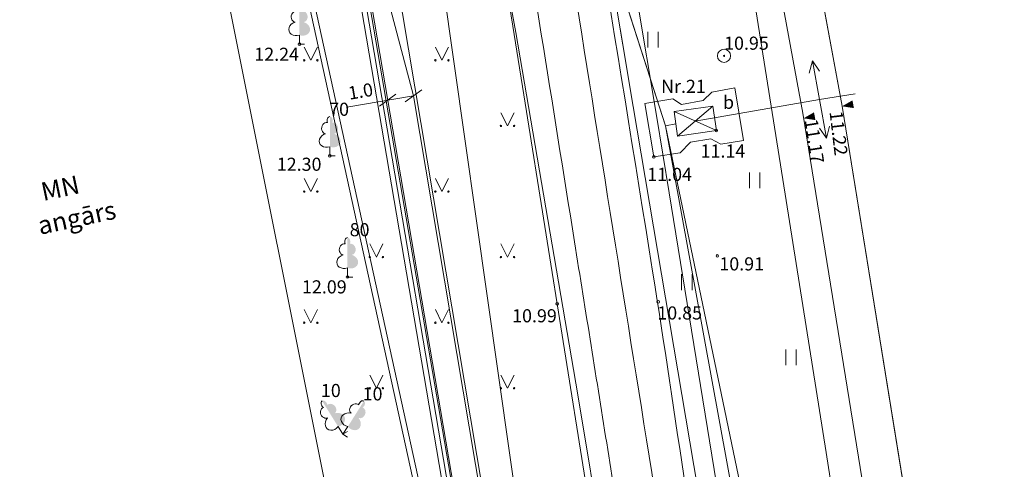
# Model space of a CAD drawing. Units: metres. Extents: x 508746 to 818345, y 213466 to 312759.
# Drawn here: x 509684 to 509721, y 312554 to 312572 of the extents above; entities that cross this region are included whole.
import ezdxf

# ---------------------------------------------------------------- set-up
doc = ezdxf.new("R2010")
doc.units = ezdxf.units.M
doc.header["$MEASUREMENT"] = 0
for name, color, linetype, lineweight, true_color in [('APGR_NODJ_DZCE_####_#', 7, 'Continuous', 20, 0xffffff), ('BUVE_BDET_####_####_#', 7, 'Continuous', 9, 0x009696), ('BUVE_BDET_####_TKST_#', 7, 'Continuous', 9, 0x009696), ('BUVE_EKAS_####_####_#', 7, 'Continuous', 20, 0xffffff), ('BUVE_EKAS_RAKS_TKST_#', 7, 'Continuous', 9, 0xffffff), ('BUVE_ELEM_####_####_#', 7, 'Continuous', 9, 0xffffff), ('CELI_TAKA_####_####_#', 7, 'ADTI_1', 9, 0xd200d2), ('DZCE_DETV_####_####_#', 6, 'Continuous', 9, 0xff00ff), ('DZCE_ELEK_SAIT_####_#', 6, 'Continuous', 9, 0xff00ff), ('DZCE_ELEM_####_####_#', 7, 'Continuous', 9, 0xe10000), ('DZCE_ELEM_####_TKST_#', 6, 'Continuous', 9, 0xff00ff), ('DZCE_SAKT_ACRL_####_#', 7, 'ACRL', 9, 0x00f000), ('DZCE_SCBK_ACRL_####_#', 6, 'ACRL', 9, 0xff00ff), ('DZCE_SLIE_####_####_#', 7, 'Continuous', 20, 0x8000a0), ('DZCE_VADP_KABE_####_#', 7, 'DZCE_VADP_KABE', 9, 0x00f000), ('DZCE_VADP_KKAN_####_#', 7, 'DZCE_VADP_KKAN', 9, 0x00f000), ('DZCE_VADP_SCBK_####_#', 6, 'DZCE_VADP_SCBK', 9, 0xff00ff), ('DZCE_VADV_KTKL_####_#', 7, 'Continuous', 9, 0xe10000), ('DZCE_VADV_ZSPR_####_#', 7, 'DZCE_VADV_ZSPR', 9, 0xe10000), ('ELEK_VADP_NEDR_####_#', 7, 'ELEK_VADP_NEDR', 9, 0xc0c0c0), ('NORB_ZOGS_KONT_####_#', 7, 'Continuous', 9, 0xe1e100), ('RAMI_UZMR_####_####_#', 7, 'RAMI_UZMR', 9, 0xa500a5), ('RELJ_AATZ_####_TKST_#', 7, 'Continuous', 9, 0xffffff), ('RELJ_ELEM_####_####_#', 7, 'Continuous', 20, 0xffffff), ('SAKK_KKAN_NEDR_####_#', 7, 'SAKK_KKAN_NEDR', 9, 0xc0c0c0), ('SAKT_VADV_OPTK_####_#', 7, 'SAKT_VADV_OPTK', 9, 0x00f0f0), ('TERT_DIAM_####_TKST_#', 7, 'Continuous', 9, 0x00e100), ('TERT_ELEM_####_####_#', 7, 'Continuous', 9, 0x780000)]:
    doc.layers.add(name, color=color, linetype=linetype, lineweight=lineweight, true_color=true_color)
doc.layers.add('Level 33', color=7, linetype='Continuous', lineweight=9)
doc.layers.add('ROBZ_UZMR_####_####_#', color=4, linetype='Continuous', lineweight=20)
doc.styles.add('Tahoma_05_CB', font='tahoma.ttf', dxfattribs={"height": 0.5})
doc.styles.add('Tahoma_05_LB', font='tahoma.ttf', dxfattribs={"height": 0.5})
doc.styles.add('Tahoma_05_LT', font='tahoma.ttf', dxfattribs={"height": 0.5})
doc.styles.add('Tahoma_07_LB', font='tahoma.ttf', dxfattribs={"height": 0.7})
doc.linetypes.add('ACRL', pattern='A,-0.1,[1,dgnlstyle.shx,S=0.001587,R=0,X=0,Y=0],-0.1', length=0.2)
doc.linetypes.add('ADTI_1', pattern='A,0,-0.05,[108,_LV_TOPO_2012.shx,S=0.1,R=0,X=0,Y=0],-0.6', length=0.65)
doc.linetypes.add('DZCE_VADP_KABE', pattern='A,2,[108,_LV_TOPO_2012.shx,S=0.32,R=0,X=0,Y=0],2,-1', length=5)
doc.linetypes.add('DZCE_VADP_KKAN', pattern='A,5,-0.5,[139,_LV_TOPO_2012.shx,S=0,R=0,X=0,Y=0],-0.5,5', length=11)
doc.linetypes.add('DZCE_VADP_SCBK', pattern='A,1.16,-0.45,[108,_LV_TOPO_2012.shx,S=0.15,R=0,X=0,Y=0],-0.45,2.16,[108,_LV_TOPO_2012.shx,S=0.32,R=0,X=0,Y=0],1', length=5.22)
doc.linetypes.add('DZCE_VADV_ZSPR', pattern='A,4.25,[104,_LV_TOPO_2012.shx,S=0,R=0,X=0,Y=0],8,[104,_LV_TOPO_2012.shx,S=0,R=180,X=0,Y=0],4.25', length=16.5)
doc.linetypes.add('ELEK_VADP_NEDR', pattern='A,0.1,-0.4,0.1,-0.4,0.1,-0.75,[108,_LV_TOPO_2012.shx,S=0.15,R=0,X=0,Y=0],-0.75,0.1,-0.4,0.1,-0.4', length=3.6)
doc.linetypes.add('RAMI_UZMR', pattern='A,2.5,-2.5,2.5,-2.5,[2,dgnlstyle.shx,S=0.032762,R=0,X=0,Y=0],-2.5', length=12.5)
doc.linetypes.add('SAKK_KKAN_NEDR', pattern='A,0.1,-0.4,0.1,-0.4,0.1,-0.75,[139,_LV_TOPO_2012.shx,S=0,R=0,X=0,Y=0],-0.75,0.1,-0.4,0.1,-0.4', length=3.6)
doc.linetypes.add('SAKT_VADV_OPTK', pattern='A,4,-0.35,[150,_LV_TOPO_2012.shx,S=0,R=0,X=0,Y=0],-0.35,4', length=8.7)

# ---------------------------------------------------------------- blocks, each defined once
blk = doc.blocks.new('BST')
at = {"layer": 'BUVE_ELEM_####_####_#', "color": 7, "linetype": 'Continuous', "lineweight": 20, "ltscale": 0.7, "true_color": 0xffffff}
for radius in [0.25, 0.0225]:
    blk.add_circle((0, 0), radius, dxfattribs=at)
blk = doc.blocks.new('DZGVADI')
at = {"layer": 'DZCE_ELEM_####_####_#', "color": 12, "linetype": 'Continuous', "lineweight": 9, "ltscale": 0.7, "true_color": 0xe10000}
for points in [[(-1.5, 0), (-1.064, 0.2)], [(1.5, 0), (1.064, 0.2)], [(-1.064, -0.2), (-1.5, 0)], [(-1.5, 0), (1.5, 0)], [(1.064, -0.2), (1.5, 0)]]:
    blk.add_lwpolyline(points, dxfattribs=at)
blk = doc.blocks.new('LAPUKO_1')
at = {"layer": 'TERT_ELEM_####_####_#', "linetype": 'Continuous', "lineweight": 9, "ltscale": 0.7}
h = blk.add_hatch(color=92, dxfattribs=at)
edge = h.paths.add_edge_path()
edge.add_line((0, 1.5), (0, 0.347))
edge.add_ellipse((0.09, 0.593), major_axis=(-0.307, 0.095), ratio=0.814445, start_angle=87.7296, end_angle=270)
edge.add_ellipse((0.128, 1.055), major_axis=(0.039, -0.212), ratio=0.861323, start_angle=0, end_angle=180)
edge.add_line((0.09, 1.268), (0.089, 1.269))
edge.add_ellipse((0, 1.35), major_axis=(0, -0.15), ratio=0.707107, start_angle=57.0494, end_angle=179.7836)
at = {"layer": 'TERT_ELEM_####_####_#', "color": 92, "linetype": 'Continuous', "lineweight": 9, "ltscale": 0.7}
for p, q in [((0, 0.347), (0, 0)), ((0, 0), (0.2, 0))]:
    blk.add_line(p, q, dxfattribs=at)
at = {"layer": 'TERT_ELEM_####_####_#', "color": 92, "linetype": 'Continuous', "lineweight": 9, "ltscale": 0.7, "extrusion": (0, 0, -1)}
for centre, major_axis, ratio, start_param, end_param in [((-0.128, 1.055), (-0.039, -0.212), 0.861323, 0, 3.141593), ((0, 1.35), (0, -0.15), 0.707107, 0.995701, 3.137816)]:
    blk.add_ellipse(centre, major_axis=major_axis, ratio=ratio, start_param=start_param, end_param=end_param, dxfattribs=at)
at = {"layer": 'TERT_ELEM_####_####_#', "color": 92, "linetype": 'Continuous', "lineweight": 9, "ltscale": 0.7}
blk.add_ellipse((-0.09, 0.593), major_axis=(0.307, 0.095), ratio=0.814445, start_param=1.570796, end_param=4.752015, dxfattribs=at)
blk = doc.blocks.new('MAURS_1')
at = {"layer": 'TERT_ELEM_####_####_#', "color": 92, "linetype": 'Continuous', "lineweight": 9, "ltscale": 0.7}
for p, q in [((-0.25, 0.5), (0, 0)), ((0, 0), (0.25, 0.5))]:
    blk.add_line(p, q, dxfattribs=at)
for centre, radius in [((-0.25, 0), 0.028), ((0.25, 0), 0.0263)]:
    blk.add_circle(centre, radius, dxfattribs=at)
blk = doc.blocks.new('PLAVA')
at = {"layer": 'TERT_ELEM_####_####_#', "color": 92, "linetype": 'Continuous', "lineweight": 9, "ltscale": 0.7}
for p, q in [((0, 0), (0, 0.6)), ((0.4, 0), (0.4, 0.6))]:
    blk.add_line(p, q, dxfattribs=at)
blk = doc.blocks.new('LAPUKO_2')
at = {"layer": 'TERT_ELEM_####_####_#', "linetype": 'Continuous', "lineweight": 9, "ltscale": 0.7}
h = blk.add_hatch(color=92, dxfattribs=at)
edge = h.paths.add_edge_path()
edge.add_line((0, 1.5), (0, 0.347))
edge.add_ellipse((0.09, 0.593), major_axis=(-0.307, 0.095), ratio=0.814445, start_angle=87.7296, end_angle=270)
edge.add_ellipse((0.128, 1.055), major_axis=(0.039, -0.212), ratio=0.861323, start_angle=0, end_angle=180)
edge.add_line((0.09, 1.268), (0.089, 1.269))
edge.add_ellipse((0, 1.35), major_axis=(0, -0.15), ratio=0.707107, start_angle=57.0494, end_angle=179.7836)
at = {"layer": 'TERT_ELEM_####_####_#', "color": 92, "linetype": 'Continuous', "lineweight": 9, "ltscale": 0.7}
for p, q in [((0, 0.347), (0, 0)), ((0, 0), (0.2, 0))]:
    blk.add_line(p, q, dxfattribs=at)
at = {"layer": 'TERT_ELEM_####_####_#', "color": 92, "linetype": 'Continuous', "lineweight": 9, "ltscale": 0.7, "extrusion": (0, 0, -1)}
for centre, major_axis, ratio, start_param, end_param in [((-0.128, 1.055), (-0.039, -0.212), 0.861323, 0, 3.141593), ((0, 1.35), (0, -0.15), 0.707107, 0.995701, 3.137816)]:
    blk.add_ellipse(centre, major_axis=major_axis, ratio=ratio, start_param=start_param, end_param=end_param, dxfattribs=at)
at = {"layer": 'TERT_ELEM_####_####_#', "color": 92, "linetype": 'Continuous', "lineweight": 9, "ltscale": 0.7}
blk.add_ellipse((-0.09, 0.593), major_axis=(0.307, 0.095), ratio=0.814445, start_param=1.570796, end_param=4.752015, dxfattribs=at)
blk = doc.blocks.new('PKT_1')
at = {"layer": 'RELJ_ELEM_####_####_#', "color": 7, "linetype": 'Continuous', "lineweight": 20, "ltscale": 0.7, "true_color": 0xffffff}
blk.add_circle((0, 0), 0.05, dxfattribs=at)
blk = doc.blocks.new('PKTH')
at = {"layer": 'RELJ_ELEM_####_####_#', "color": 7, "linetype": 'Continuous', "lineweight": 20, "ltscale": 0.7, "true_color": 0xffffff, "extrusion": (0, 0, -1)}
blk.add_solid([(0.15, 0.433), (-0.15, 0.433), (0, 0)], dxfattribs=at)

msp = doc.modelspace()

# ---------------------------------------------------------------- linework, layer by layer
at = {"layer": 'APGR_NODJ_DZCE_####_#', "linetype": 'Continuous'}
msp.add_lwpolyline([(509636.146, 312754.152), (509641.16, 312739.26), (509639.399, 312739.013), (509640.142, 312738.857), (509661.554, 312678.497), (509691.363, 312590.492), (509697.246, 312572.076), (509711.42, 312489.418), (509716.225, 312461.606), (509742.456, 312299.512), (509745.64, 312279.324), (509746.229, 312279.422), (509747.334, 312275.417), (509748.176, 312259.348), (509748.495, 312247.732)], dxfattribs=at)
at = {"layer": 'BUVE_BDET_####_####_#', "linetype": 'Continuous'}
for p, q in [((509709.963, 312568.47), (509710.296, 312568.787)), ((509710.296, 312568.787), (509711.172, 312568.951)), ((509711.172, 312568.951), (509711.495, 312566.94)), ((509707.737, 312568.352), (509708.801, 312568.533)), ((509708.08, 312566.317), (509707.737, 312568.352)), ((509708.801, 312568.533), (509709.141, 312568.312)), ((509709.141, 312568.312), (509709.963, 312568.47)), ((509709.476, 312566.876), (509709.08, 312566.474)), ((509710.256, 312567.014), (509709.476, 312566.876)), ((509710.639, 312566.802), (509710.256, 312567.014)), ((509711.495, 312566.94), (509710.639, 312566.802)), ((509709.08, 312566.474), (509708.08, 312566.317))]:
    msp.add_line(p, q, dxfattribs=at)
at = {"layer": 'BUVE_EKAS_####_####_#', "linetype": 'Continuous'}
msp.add_line((509690.106, 312581.025), (509695.977, 312551.718), dxfattribs=at)
at = {"layer": 'CELI_TAKA_####_####_#', "linetype": 'ADTI_1'}
for points in [[(509692.578, 312642.204), (509691.823, 312645.731), (509692.218, 312646.486), (509692.937, 312646.702), (509693.62, 312646.846), (509694.124, 312646.558), (509694.987, 312645.155), (509696.784, 312639.326), (509698.258, 312634.288), (509701.134, 312623.422), (509702.68, 312617.629), (509704.73, 312608.957), (509704.545, 312607.406), (509706.954, 312596.432), (509709.511, 312586.18), (509711.345, 312575.853), (509712.999, 312565.455), (509714.653, 312555.056), (509717.421, 312537.317), (509719.758, 312523.248), (509720.5, 312518.314)], [(509711.392, 312516.875), (509709.569, 312528.286), (509706.174, 312549.562), (509703.173, 312568.368), (509699.844, 312589.154), (509697.211, 312605.183)]]:
    msp.add_lwpolyline(points, dxfattribs=at)
msp.add_open_spline([(509714.813, 312517.518), (509714.146, 312522.195), (509713.48, 312526.872), (509712.814, 312531.549), (509712.159, 312536.15), (509711.251, 312540.712), (509710.537, 312545.305), (509709.674, 312550.854), (509708.923, 312556.421), (509708.033, 312561.966), (509706.637, 312570.665), (509705.219, 312579.361), (509703.799, 312588.057), (509702.823, 312594.035), (509701.953, 312600.033), (509700.84, 312605.988), (509700.709, 312606.69), (509700.577, 312607.393), (509700.446, 312608.095)], degree=3, knots=[0, 0, 0, 0, 0.15453, 0.15453, 0.15453, 0.30656, 0.30656, 0.30656, 0.490263, 0.490263, 0.490263, 0.77847, 0.77847, 0.77847, 0.976623, 0.976623, 0.976623, 1, 1, 1, 1], dxfattribs=at)
at = {"layer": 'DZCE_DETV_####_####_#', "linetype": 'Continuous'}
for p, q in [((509710.329, 312568.259), (509708.85, 312568.045)), ((509708.985, 312567.11), (509710.329, 312568.259)), ((509710.464, 312567.324), (509710.329, 312568.259)), ((509708.85, 312568.045), (509710.464, 312567.324)), ((509708.85, 312568.045), (509708.985, 312567.11)), ((509708.985, 312567.11), (509710.464, 312567.324))]:
    msp.add_line(p, q, dxfattribs=at)
at = {"layer": 'DZCE_ELEK_SAIT_####_#', "linetype": 'Continuous'}
msp.add_line((509708.918, 312567.577), (509708.524, 312567.509), dxfattribs=at)
at = {"layer": 'DZCE_SAKT_ACRL_####_#', "flags": 128}
msp.add_lwpolyline([(509704.574, 312584.481), (509707.293, 312568.244), (509715.792, 312517.943)], dxfattribs=at)
at = {"layer": 'DZCE_SCBK_ACRL_####_#'}
msp.add_line((509702.693, 312600.824), (509708.184, 312567.893), dxfattribs=at)
at = {"layer": 'DZCE_SCBK_ACRL_####_#', "flags": 128}
msp.add_lwpolyline([(509708.184, 312567.893), (509708.669, 312564.956), (509713.637, 312534.408), (509714.519, 312529.001)], dxfattribs=at)
at = {"layer": 'DZCE_SLIE_####_####_#', "linetype": 'Continuous'}
for points in [[(509726.147, 312499.999), (509725.515, 312503.994), (509722.577, 312522.314), (509719.077, 312544.678), (509715.256, 312568.248), (509710.533, 312593.838), (509705.499, 312616.292), (509699.166, 312639.833), (509693.225, 312659.016), (509687.303, 312676.61), (509680.84, 312694.93), (509672.619, 312718.147), (509668.227, 312730.433), (509664.555, 312740.629), (509661.262, 312750.172)], [(509724.646, 312499.761), (509724.014, 312503.755), (509721.076, 312522.076), (509717.576, 312544.439), (509713.758, 312567.988), (509709.043, 312593.534), (509704.023, 312615.928), (509697.706, 312639.411), (509691.779, 312658.549), (509685.866, 312676.115), (509679.407, 312694.423), (509671.187, 312717.637), (509666.796, 312729.92), (509663.121, 312740.124), (509659.825, 312749.676)]]:
    msp.add_lwpolyline(points, dxfattribs=at)
for points, knots in [([(509656.421, 312748.532), (509657.597, 312745.16), (509658.772, 312741.788), (509659.948, 312738.416), (509661.734, 312733.293), (509663.641, 312728.213), (509665.442, 312723.095), (509666.205, 312720.926), (509666.899, 312718.732), (509667.666, 312716.563), (509668.729, 312713.557), (509669.824, 312710.562), (509670.884, 312707.555), (509672.337, 312703.435), (509673.784, 312699.312), (509675.239, 312695.193), (509677.128, 312689.847), (509679.017, 312684.502), (509680.906, 312679.156), (509681.383, 312677.807), (509681.859, 312676.457), (509682.336, 312675.108), (509683.112, 312672.911), (509684.044, 312670.767), (509684.731, 312668.54), (509685.08, 312667.41), (509685.409, 312666.274), (509685.746, 312665.14), (509686.49, 312662.637), (509687.236, 312660.136), (509687.972, 312657.631), (509688.553, 312655.654), (509689.056, 312653.654), (509689.538, 312651.65), (509689.904, 312650.124), (509690.268, 312648.597), (509690.629, 312647.069), (509691.567, 312643.096), (509692.501, 312639.122), (509693.433, 312635.147), (509694.87, 312629.017), (509696.259, 312622.878), (509697.6, 312616.725), (509698.607, 312612.1), (509699.502, 312607.451), (509700.249, 312602.779), (509700.953, 312598.375), (509701.657, 312593.971), (509702.361, 312589.567), (509704.472, 312576.366), (509706.582, 312563.165), (509708.693, 312549.964), (509709.827, 312542.873), (509710.962, 312535.782), (509712.097, 312528.691), (509712.954, 312523.335), (509713.91, 312517.995), (509714.757, 312512.637), (509715.423, 312508.426), (509716.076, 312504.213), (509716.725, 312499.999)], [0, 0, 0, 0, 0.041759, 0.041759, 0.041759, 0.1052, 0.1052, 0.1052, 0.132098, 0.132098, 0.132098, 0.169385, 0.169385, 0.169385, 0.220472, 0.220472, 0.220472, 0.28677, 0.28677, 0.28677, 0.303505, 0.303505, 0.303505, 0.330754, 0.330754, 0.330754, 0.344586, 0.344586, 0.344586, 0.375114, 0.375114, 0.375114, 0.399211, 0.399211, 0.399211, 0.417569, 0.417569, 0.417569, 0.465307, 0.465307, 0.465307, 0.538928, 0.538928, 0.538928, 0.59426, 0.59426, 0.59426, 0.646412, 0.646412, 0.646412, 0.80274, 0.80274, 0.80274, 0.886715, 0.886715, 0.886715, 0.950145, 0.950145, 0.950145, 1, 1, 1, 1]), ([(509654.986, 312748.032), (509655.866, 312745.508), (509656.965, 312742.354), (509658.12, 312739.042), (509658.409, 312738.214), (509658.484, 312737.997), (509658.505, 312737.938), (509658.513, 312737.913), (509658.515, 312737.908), (509658.519, 312737.899), (509658.524, 312737.884), (509658.557, 312737.79), (509658.698, 312737.384), (509658.837, 312736.988), (509659.395, 312735.407), (509659.847, 312734.146), (509661.209, 312730.369), (509662.127, 312727.859), (509663.252, 312724.723), (509663.476, 312724.095), (509663.754, 312723.311), (509663.837, 312723.075), (509663.934, 312722.801), (509663.979, 312722.673), (509663.996, 312722.624), (509664.003, 312722.605), (509664.006, 312722.595), (509664.017, 312722.566), (509664.023, 312722.546), (509664.139, 312722.216), (509664.247, 312721.904), (509664.569, 312720.965), (509664.78, 312720.335), (509665.204, 312719.069), (509665.416, 312718.434), (509665.74, 312717.478), (509665.849, 312717.159), (509666.014, 312716.68), (509666.07, 312716.52), (509666.154, 312716.28), (509666.182, 312716.201), (509666.217, 312716.101), (509666.224, 312716.081), (509666.232, 312716.058), (509666.233, 312716.056), (509666.235, 312716.051), (509666.238, 312716.043), (509666.244, 312716.026), (509666.263, 312715.972), (509666.28, 312715.922), (509666.518, 312715.251), (509666.743, 312714.62), (509667.419, 312712.73), (509667.872, 312711.472), (509668.548, 312709.588), (509668.773, 312708.96), (509669.108, 312708.018), (509669.219, 312707.705), (509669.358, 312707.312), (509669.393, 312707.214), (509669.427, 312707.116), (509669.441, 312707.077), (509669.448, 312707.057), (509669.469, 312706.998), (509669.538, 312706.801), (509670.052, 312705.345), (509670.551, 312703.927), (509671.881, 312700.146), (509672.768, 312697.624), (509673.687, 312695.025), (509673.714, 312694.946), (509673.77, 312694.788), (509673.798, 312694.71), (509673.881, 312694.473), (509674.048, 312694.001), (509674.438, 312692.898), (509675.217, 312690.694), (509676.775, 312686.284), (509678.111, 312682.505), (509679.446, 312678.725), (509679.891, 312677.465), (509680.448, 312675.89), (509680.615, 312675.418), (509680.795, 312674.906), (509680.872, 312674.69), (509680.894, 312674.628), (509680.902, 312674.605), (509680.903, 312674.602), (509680.903, 312674.601), (509680.903, 312674.6), (509680.904, 312674.598), (509680.906, 312674.592), (509680.912, 312674.576), (509680.946, 312674.479), (509680.979, 312674.388), (509681.124, 312673.985), (509681.242, 312673.665), (509681.481, 312673.029), (509681.602, 312672.714), (509681.842, 312672.087), (509681.963, 312671.775), (509682.2, 312671.155), (509682.317, 312670.847), (509682.547, 312670.232), (509682.659, 312669.926), (509682.877, 312669.315), (509682.982, 312669.01), (509683.133, 312668.554), (509683.182, 312668.402), (509683.242, 312668.212), (509683.253, 312668.174), (509683.268, 312668.126), (509683.273, 312668.112), (509683.277, 312668.098), (509683.279, 312668.092), (509683.279, 312668.091), (509683.28, 312668.088), (509683.281, 312668.085), (509683.288, 312668.061), (509683.319, 312667.96), (509683.349, 312667.862), (509683.47, 312667.468), (509683.565, 312667.151), (509683.849, 312666.198), (509684.037, 312665.557), (509684.24, 312664.873), (509684.257, 312664.813), (509684.275, 312664.753), (509684.284, 312664.723), (509684.287, 312664.712), (509684.293, 312664.692), (509684.32, 312664.602), (509684.394, 312664.352), (509684.561, 312663.792), (509684.704, 312663.311), (509684.99, 312662.351), (509685.18, 312661.711), (509685.75, 312659.79), (509686.129, 312658.511), (509686.507, 312657.226), (509686.509, 312657.218), (509686.511, 312657.211), (509686.513, 312657.206), (509686.513, 312657.203), (509686.517, 312657.191), (509686.526, 312657.161), (509686.546, 312657.093), (509686.586, 312656.955), (509686.62, 312656.837), (509686.688, 312656.6), (509686.733, 312656.442), (509686.866, 312655.968), (509686.954, 312655.651), (509687.211, 312654.698), (509687.377, 312654.059), (509687.7, 312652.777), (509687.858, 312652.133), (509688.023, 312651.447), (509688.038, 312651.386), (509688.052, 312651.326), (509688.058, 312651.301), (509688.06, 312651.296), (509688.062, 312651.285), (509688.066, 312651.27), (509688.089, 312651.174), (509688.15, 312650.92), (509688.286, 312650.352), (509688.402, 312649.866), (509688.635, 312648.892), (509688.789, 312648.243), (509688.981, 312647.432), (509689.039, 312647.188), (509689.106, 312646.904), (509689.135, 312646.782), (509689.154, 312646.701), (509689.164, 312646.661), (509689.25, 312646.295), (509689.633, 312644.67), (509690.323, 312641.744), (509691.087, 312638.493), (509691.621, 312636.216), (509691.855, 312635.221), (509691.936, 312634.875), (509691.945, 312634.834), (509691.95, 312634.814), (509691.964, 312634.753), (509691.993, 312634.631), (509692.059, 312634.347), (509692.724, 312631.505), (509693.959, 312626.141), (509695.121, 312620.931), (509695.766, 312617.998), (509695.873, 312617.509), (509695.997, 312616.938), (509696.06, 312616.653), (509696.091, 312616.51), (509696.104, 312616.449), (509696.111, 312616.419), (509696.113, 312616.408), (509696.117, 312616.388), (509696.261, 312615.728), (509696.403, 312615.068), (509696.813, 312613.117), (509697.077, 312611.815), (509697.84, 312607.903), (509698.307, 312605.288), (509698.734, 312602.626), (509698.741, 312602.585), (509698.749, 312602.534), (509698.75, 312602.524), (509698.754, 312602.503), (509698.759, 312602.472), (509698.777, 312602.359), (509698.82, 312602.091), (509698.912, 312601.514), (509699.097, 312600.359), (509699.466, 312598.05), (509699.993, 312594.752), (509700.415, 312592.113), (509700.837, 312589.474), (509701.048, 312588.154), (509701.68, 312584.196), (509702.946, 312576.279), (509704.634, 312565.724), (509706.111, 312556.488), (509706.744, 312552.529), (509707.166, 312549.891), (509707.377, 312548.571), (509708.432, 312541.974), (509709.276, 312536.696), (509710.227, 312530.759), (509710.359, 312529.934), (509710.504, 312529.027), (509710.55, 312528.739), (509710.573, 312528.594), (509710.585, 312528.522), (509710.59, 312528.486), (509710.593, 312528.471), (509710.595, 312528.46), (509710.595, 312528.455), (509710.649, 312528.119), (509710.703, 312527.788), (509710.971, 312526.134), (509711.191, 312524.814), (509711.855, 312520.856), (509712.306, 312518.223), (509712.848, 312514.935), (509712.955, 312514.277), (509713.114, 312513.291), (509713.166, 312512.962), (509713.225, 312512.592), (509713.235, 312512.531), (509713.245, 312512.469), (509713.251, 312512.428), (509713.254, 312512.408), (509713.271, 312512.305), (509713.31, 312512.057), (509713.557, 312510.491), (509713.79, 312509.007), (509714.407, 312505.048), (509714.816, 312502.408), (509715.222, 312499.768)], [0, 0, 0, 0, 0.03125, 0.039062, 0.041016, 0.041504, 0.041748, 0.041748, 0.041809, 0.041809, 0.04187, 0.041992, 0.042969, 0.046875, 0.046875, 0.0625, 0.0625, 0.09375, 0.09375, 0.101562, 0.101562, 0.103516, 0.104492, 0.10498, 0.105103, 0.105103, 0.105225, 0.105225, 0.105469, 0.105469, 0.109375, 0.109375, 0.117187, 0.117187, 0.125, 0.125, 0.128906, 0.128906, 0.130859, 0.130859, 0.131836, 0.131836, 0.13208, 0.13208, 0.132111, 0.132111, 0.132141, 0.132202, 0.132324, 0.132812, 0.132812, 0.140625, 0.140625, 0.15625, 0.15625, 0.164062, 0.164062, 0.167969, 0.167969, 0.168945, 0.169189, 0.169189, 0.169434, 0.169434, 0.169922, 0.171875, 0.1875, 0.1875, 0.21875, 0.21875, 0.219727, 0.219727, 0.220703, 0.220703, 0.222656, 0.226562, 0.234375, 0.25, 0.28125, 0.28125, 0.296875, 0.296875, 0.300781, 0.302734, 0.303223, 0.303467, 0.303497, 0.303505, 0.303505, 0.303513, 0.303513, 0.303528, 0.303589, 0.303711, 0.304687, 0.304687, 0.308594, 0.308594, 0.3125, 0.3125, 0.316406, 0.316406, 0.320312, 0.320312, 0.324219, 0.324219, 0.328125, 0.328125, 0.330078, 0.330078, 0.330566, 0.330566, 0.330688, 0.33075, 0.33075, 0.330765, 0.330765, 0.33078, 0.330811, 0.331055, 0.332031, 0.332031, 0.335937, 0.335937, 0.34375, 0.34375, 0.344238, 0.344482, 0.344482, 0.344604, 0.344604, 0.344727, 0.345703, 0.347656, 0.351562, 0.351562, 0.359375, 0.359375, 0.375, 0.375, 0.375061, 0.375092, 0.375092, 0.375122, 0.375122, 0.375244, 0.375488, 0.375977, 0.376953, 0.376953, 0.378906, 0.378906, 0.382812, 0.382812, 0.390625, 0.390625, 0.398437, 0.398437, 0.398926, 0.39917, 0.39917, 0.399231, 0.399231, 0.399292, 0.399414, 0.400391, 0.402344, 0.40625, 0.40625, 0.414062, 0.414062, 0.416016, 0.416992, 0.41748, 0.41748, 0.417969, 0.417969, 0.421875, 0.4375, 0.453125, 0.460937, 0.464844, 0.465088, 0.465088, 0.465332, 0.465332, 0.46582, 0.466797, 0.46875, 0.5, 0.53125, 0.53125, 0.535156, 0.537109, 0.538086, 0.538574, 0.538818, 0.538818, 0.53894, 0.53894, 0.539062, 0.546875, 0.546875, 0.5625, 0.5625, 0.59375, 0.59375, 0.594238, 0.594238, 0.59436, 0.59436, 0.594482, 0.594727, 0.595703, 0.597656, 0.601562, 0.609375, 0.625, 0.640625, 0.640625, 0.65625, 0.65625, 0.6875, 0.75, 0.78125, 0.796875, 0.796875, 0.8125, 0.8125, 0.875, 0.875, 0.882812, 0.884766, 0.885742, 0.88623, 0.886475, 0.886597, 0.886658, 0.886658, 0.886719, 0.886719, 0.890625, 0.890625, 0.90625, 0.90625, 0.9375, 0.9375, 0.945312, 0.945312, 0.949219, 0.949219, 0.949707, 0.949951, 0.949951, 0.950195, 0.950195, 0.951172, 0.953125, 0.96875, 0.96875, 1, 1, 1, 1])]:
    msp.add_open_spline(points, degree=3, knots=knots, dxfattribs=at)
at = {"layer": 'DZCE_VADP_KABE_####_#', "linetype": 'DZCE_VADP_KABE'}
for points in [[(509708.613, 312516.821), (509706.405, 312528.154), (509700.038, 312572.913), (509694.976, 312600.007), (509693.072, 312607.342)], [(509707.656, 312516.672), (509698.918, 312568.648), (509692.378, 312593.341), (509688.475, 312606.666)], [(509708.613, 312516.821), (509706.405, 312528.154), (509700.038, 312572.913), (509698.151, 312583.013)]]:
    msp.add_lwpolyline(points, dxfattribs=at)
at = {"layer": 'DZCE_VADP_KKAN_####_#', "linetype": 'DZCE_VADP_KKAN'}
msp.add_lwpolyline([(509696.162, 312605.949), (509700.498, 312607.076), (509700.82, 312606.892), (509707.293, 312568.244), (509715.792, 312517.943), (509718.131, 312501.585), (509721.44, 312480.493), (509733.2, 312406.615), (509734.704, 312397.148), (509736.209, 312387.678), (509739.098, 312370.185), (509743.552, 312344.266), (509745.645, 312332.135), (509750.676, 312303.657), (509756.712, 312275.047), (509758.449, 312267.348)], dxfattribs=at)
at = {"layer": 'DZCE_VADP_SCBK_####_#', "linetype": 'DZCE_VADP_SCBK'}
msp.add_line((509702.693, 312600.824), (509708.184, 312567.893), dxfattribs=at)
for points in [[(509696.487, 312607.443), (509699.623, 312591.915), (509701.704, 312577.096), (509702.823, 312571.059), (509705.188, 312557.246), (509709.092, 312533.671), (509711.698, 312517.303)], [(509708.184, 312567.893), (509708.669, 312564.956), (509713.637, 312534.408), (509714.519, 312529.001)]]:
    msp.add_lwpolyline(points, dxfattribs=at)
at = {"layer": 'DZCE_VADV_KTKL_####_#', "linetype": 'Continuous'}
for p, q in [((509714.396, 312568.503), (509715.762, 312568.728)), ((509709.657, 312567.685), (509714.396, 312568.503))]:
    msp.add_line(p, q, dxfattribs=at)
at = {"layer": 'DZCE_VADV_ZSPR_####_#', "linetype": 'DZCE_VADV_ZSPR'}
msp.add_line((509692.996, 312615.757), (509708.524, 312567.509), dxfattribs=at)
msp.add_lwpolyline([(509716.987, 312526.868), (509708.524, 312567.509)], dxfattribs=at)
at = {"layer": 'ELEK_VADP_NEDR_####_#', "linetype": 'ELEK_VADP_NEDR'}
for points in [[(509682.222, 312590.336), (509684.338, 312590.443), (509689.63, 312591.334), (509689.833, 312591.296), (509689.964, 312591.136), (509690.378, 312590.104), (509693.17, 312581.162), (509699.447, 312552.457)], [(509682.239, 312590.238), (509684.356, 312590.345), (509689.474, 312591.105), (509689.669, 312591.068), (509689.798, 312590.916), (509690.182, 312590.065), (509692.974, 312581.123), (509699.249, 312552.423)]]:
    msp.add_lwpolyline(points, dxfattribs=at)
at = {"layer": 'Level 33', "color": 7, "linetype": 'Continuous', "lineweight": 9}
for p, q in [((509696.368, 312568.213), (509698.918, 312568.648)), ((509698.247, 312568.711), (509697.616, 312568.248)), ((509698.602, 312568.416), (509699.233, 312568.879))]:
    msp.add_line(p, q, dxfattribs=at)
at = {"layer": 'Level 33', "color": 7, "linetype": 'Continuous', "lineweight": 9, "flags": 128}
msp.add_lwpolyline([(509689.626, 312596.675), (509691.678, 312589.125), (509697.127, 312572.009), (509700.853, 312550.159), (509705.388, 312524.799), (509706.743, 312516.198)], dxfattribs=at)
at = {"layer": 'NORB_ZOGS_KONT_####_#', "linetype": 'Continuous'}
for points in [[(509689.433, 312596.622), (509691.486, 312589.068), (509696.932, 312571.962), (509700.656, 312550.125), (509705.191, 312524.766), (509706.544, 312516.171)], [(509689.819, 312596.727), (509691.87, 312589.182), (509697.322, 312572.056), (509701.05, 312550.193), (509705.585, 312524.832), (509706.94, 312516.232)]]:
    msp.add_lwpolyline(points, dxfattribs=at)
at = {"layer": 'RAMI_UZMR_####_####_#', "flags": 128}
msp.add_lwpolyline([(509762.325, 312267.757), (509759.465, 312290.168), (509756.167, 312312.464), (509753.171, 312331.319), (509745.712, 312377.328), (509741.249, 312404.895), (509739.323, 312419.882), (509738.725, 312425.7), (509738.118, 312434.403), (509737.47, 312443.402), (509735.879, 312443.311), (509735.127, 312443.359), (509732.659, 312458.979), (509729.06, 312481.591), (509725.515, 312503.994), (509722.577, 312522.314), (509719.077, 312544.678), (509715.256, 312568.248), (509710.533, 312593.838), (509707.766, 312606.771), (509705.499, 312616.292), (509699.166, 312639.833), (509693.225, 312659.016), (509687.303, 312676.61), (509680.84, 312694.93), (509672.619, 312718.147), (509668.227, 312730.433), (509662, 312750.364), (509658.967, 312749.267), (509637.25, 312743), (509609.788, 312736.612), (509601.943, 312734.713), (509599.889, 312734.04), (509586.481, 312732.498), (509584.474, 312731.955), (509582.372, 312731.209), (509581.361, 312731.063), (509575.605, 312730.391), (509574.031, 312729.972), (509588.876, 312635.4), (509593.169, 312607.136), (509592.581, 312598.467), (509592.318, 312596.577), (509576.764, 312594.524), (509560.536, 312592.217), (509562.125, 312585.345), (509563.255, 312583.971), (509565.822, 312565.134), (509565.128, 312564.538), (509565.776, 312561.357), (509566.533, 312560.518), (509568.382, 312547.131), (509571.037, 312527.33), (509571.731, 312521.053), (509572.041, 312519.93), (509573.651, 312507.95), (509573.288, 312506.906), (509572.453, 312506.154), (509563.281, 312496.646), (509524.352, 312491.766), (509500.04, 312487.152), (509475.759, 312482.769), (509443.886, 312478.394), (509445.299, 312468.405), (509443.123, 312468.152), (509444.888, 312455.793), (509449.588, 312420.257), (509449.617, 312420.056), (509449.969, 312417.821), (509449.989, 312413.341), (509452.31, 312396.46), (509452.987, 312384.509), (509453.544, 312376.147), (509456.392, 312354.337), (509460.907, 312321.988), (509464.535, 312296.166), (509471.038, 312246.539), (509473.489, 312207.502), (509474.627, 312195.115), (509470.355, 312181.053), (509486.481, 312177.191), (509492.801, 312174.539), (509496.471, 312173.748), (509539.819, 312163.645), (509541.043, 312163.623), (509629.45, 312141.631)], dxfattribs=at)
at = {"layer": 'ROBZ_UZMR_####_####_#', "linetype": 'Continuous'}
msp.add_lwpolyline([(509596.954, 312486.835), (509583.214, 312581.498), (509583.172, 312581.767), (509607.518, 312584.952), (509611.483, 312585.47), (509608.324, 312610.382), (509595.15, 312608.616), (509575.307, 312729.805), (509581.366, 312730.67), (509639.399, 312739.013), (509640.142, 312738.857), (509661.554, 312678.497), (509691.363, 312590.492), (509697.246, 312572.076), (509711.42, 312489.418)], dxfattribs=at)
at = {"layer": 'SAKK_KKAN_NEDR_####_#', "linetype": 'SAKK_KKAN_NEDR'}
msp.add_lwpolyline([(509725.827, 312412.056), (509714.909, 312479.458), (509711.582, 312498.854), (509705.348, 312531.063), (509698.261, 312573.231), (509690.376, 312607.031)], dxfattribs=at)
at = {"layer": 'SAKT_VADV_OPTK_####_#', "linetype": 'SAKT_VADV_OPTK'}
msp.add_lwpolyline([(509681.564, 312653.804), (509692.996, 312615.757), (509708.524, 312567.509), (509720.857, 312499.999)], dxfattribs=at)

# ---------------------------------------------------------------- block references
at = {"layer": 'BUVE_ELEM_####_####_#', "color": 7, "linetype": 'Continuous', "lineweight": 20, "ltscale": 0.7, "true_color": 0xffffff}
msp.add_blockref('BST', (509710.756, 312570.172), dxfattribs=at)
at = {"layer": 'DZCE_ELEM_####_####_#', "color": 12, "linetype": 'Continuous', "lineweight": 9, "ltscale": 0.7, "true_color": 0xe10000, "rotation": 100.4202851006155}
msp.add_blockref('DZGVADI', (509714.396, 312568.503), dxfattribs=at)
at = {"layer": 'RELJ_ELEM_####_####_#', "color": 7, "linetype": 'Continuous', "lineweight": 20, "ltscale": 0.7, "true_color": 0xffffff}
for p in [(509694.566, 312570.613), (509710.464, 312567.324), (509695.727, 312566.358), (509708.08, 312566.317), (509710.501, 312562.545), (509696.399, 312561.742), (509704.393, 312560.723), (509708.248, 312560.797)]:
    msp.add_blockref('PKT_1', p, dxfattribs=at)
at = {"layer": 'RELJ_ELEM_####_####_#', "color": 7, "linetype": 'Continuous', "lineweight": 20, "ltscale": 0.7, "true_color": 0xffffff, "rotation": 280.55}
for p in [(509715.256, 312568.248), (509713.79, 312567.791)]:
    msp.add_blockref('PKTH', p, dxfattribs=at)
at = {"layer": 'TERT_ELEM_####_####_#', "color": 92, "linetype": 'Continuous', "lineweight": 9, "ltscale": 0.7, "true_color": 0x00e100}
for name, p in [('LAPUKO_1', (509694.566, 312570.613)), ('PLAVA', (509707.846, 312570.491)), ('MAURS_1', (509695, 312570)), ('MAURS_1', (509700, 312570)), ('LAPUKO_1', (509695.727, 312566.358)), ('MAURS_1', (509702.5, 312567.5)), ('PLAVA', (509711.726, 312565.129)), ('MAURS_1', (509695, 312565)), ('MAURS_1', (509700, 312565)), ('LAPUKO_1', (509696.399, 312561.742)), ('MAURS_1', (509697.5, 312562.5)), ('MAURS_1', (509702.5, 312562.5)), ('PLAVA', (509709.139, 312561.245)), ('MAURS_1', (509695, 312560)), ('MAURS_1', (509700, 312560)), ('PLAVA', (509713.112, 312558.379)), ('MAURS_1', (509697.5, 312557.5)), ('MAURS_1', (509702.5, 312557.5))]:
    msp.add_blockref(name, p, dxfattribs=at)
for name, rotation in [('LAPUKO_1', 32.02375979777722), ('LAPUKO_2', 327.7858303950276)]:
    msp.add_blockref(name, (509696.227, 312555.746), dxfattribs=dict(at, rotation=rotation))

# ---------------------------------------------------------------- texts
at = {"layer": 'BUVE_BDET_####_TKST_#', "style": 'Tahoma_05_LB'}
msp.add_text('b', height=0.5, dxfattribs=at).set_placement((509710.716, 312568.151))
at = {"layer": 'BUVE_EKAS_RAKS_TKST_#', "char_height": 0.7, "attachment_point": 7, "rotation": 12.0483, "line_spacing_factor": 0.6, "style": 'Tahoma_07_LB'}
for s, insert in [('MN', (509684.846, 312564.423)), ('angārs', (509684.721, 312563.133))]:
    msp.add_mtext(s, dxfattribs=dict(at, insert=insert))
at = {"layer": 'DZCE_ELEM_####_TKST_#', "style": 'Tahoma_05_LB'}
msp.add_text('Nr.21', height=0.5, dxfattribs=at).set_placement((509708.358, 312568.759))
at = {"layer": 'Level 33', "color": 7, "linetype": 'Continuous', "lineweight": 9, "insert": (509696.967, 312568.42), "char_height": 0.5, "attachment_point": 8, "rotation": 9.6774, "line_spacing_factor": 0.6, "style": 'Tahoma_05_CB'}
msp.add_mtext('1.0', dxfattribs=at)
at = {"layer": 'RELJ_AATZ_####_TKST_#', "char_height": 0.5, "attachment_point": 1, "line_spacing_factor": 0.6, "style": 'Tahoma_05_LT'}
for s, insert in [(' 10.95', (509710.607, 312570.903)), (' 12.24', (509692.694, 312570.481)), (' 11.14', (509709.711, 312566.793)), (' 12.30', (509693.551, 312566.289)), ('11.04', (509707.832, 312565.903)), (' 10.91', (509710.426, 312562.492)), (' 12.09', (509694.512, 312561.616)), ('10.99', (509702.677, 312560.515)), (' 10.85 ', (509708.061, 312560.622))]:
    msp.add_mtext(s, dxfattribs=dict(at, insert=insert))
for s, insert, rotation in [(' 11.22', (509715.256, 312568.248), 276.7968), (' 11.17', (509714.298, 312567.95), 278.7634)]:
    msp.add_mtext(s, dxfattribs=dict(at, insert=insert, rotation=rotation))
at = {"layer": 'TERT_DIAM_####_TKST_#', "style": 'Tahoma_05_LB'}
for p in [(509695.386, 312557.166), (509696.977, 312557.038)]:
    msp.add_text('10', height=0.5, dxfattribs=at).set_placement(p)
at = {"layer": 'TERT_DIAM_####_TKST_#', "char_height": 0.5, "attachment_point": 7, "line_spacing_factor": 0.6, "style": 'Tahoma_05_LB'}
for s, insert in [('70', (509695.7, 312567.729)), ('80', (509696.482, 312563.138))]:
    msp.add_mtext(s, dxfattribs=dict(at, insert=insert))

doc.saveas('drawing.dxf')
